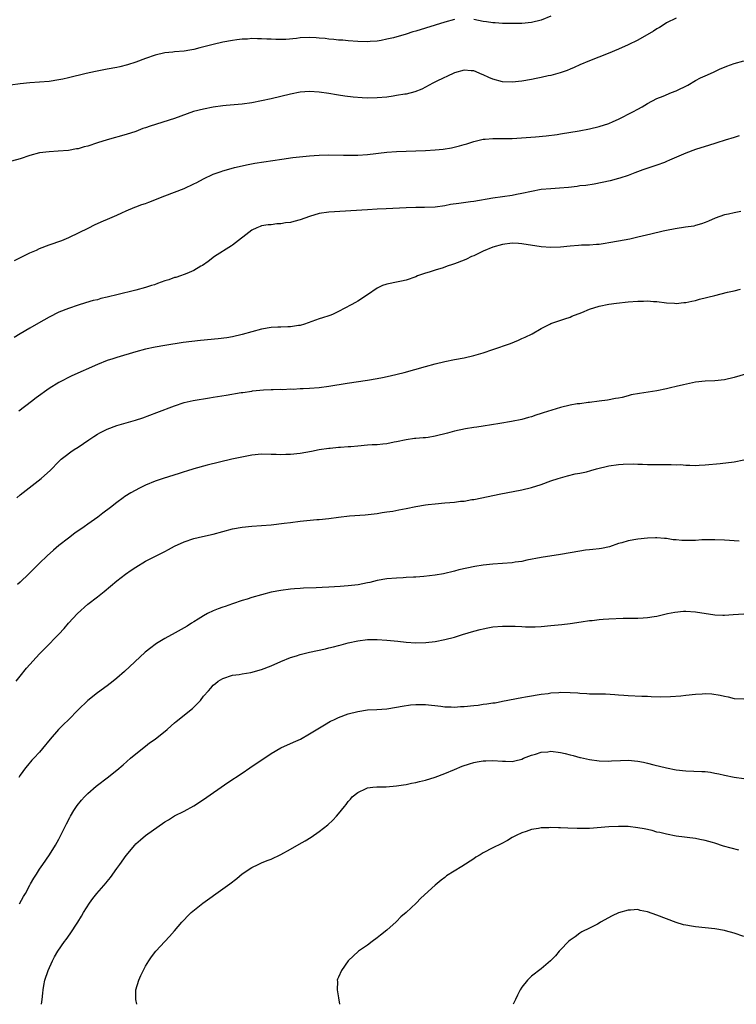
# Model space of a CAD drawing. Units: inches. Extents: x 2619000 to 2622000, y 1482000 to 1485000.
# Drawn here: x 2620161 to 2620309, y 1482000 to 1482204 of the extents above; entities that cross this region are included whole.
import ezdxf

# ---------------------------------------------------------------- set-up
doc = ezdxf.new("R2010")
doc.units = ezdxf.units.IN
doc.header["$MEASUREMENT"] = 0
doc.layers.add('LD26191482_10ft', color=110, linetype='Continuous')

msp = doc.modelspace()

# ---------------------------------------------------------------- linework, layer by layer
at = {"layer": 'LD26191482_10ft'}
for points, elevation in [([(2620251, 1482204.15), (2620249, 1482203.61), (2620243, 1482201.74), (2620242.42, 1482201.58), (2620241, 1482201.14), (2620238.39, 1482200.39), (2620237, 1482200.06), (2620235.82, 1482199.82), (2620235, 1482199.7), (2620233.57, 1482199.57), (2620233, 1482199.54), (2620231, 1482199.59), (2620229, 1482199.75), (2620227.87, 1482199.87), (2620227, 1482199.91), (2620226.04, 1482200.04), (2620225, 1482200.08), (2620224.21, 1482200.21), (2620223, 1482200.3), (2620222.36, 1482200.36), (2620221, 1482200.42), (2620219, 1482200.33), (2620218.24, 1482200.24), (2620216.05, 1482200.05), (2620215, 1482200.02), (2620214.02, 1482200.02), (2620213, 1482200.08), (2620212.11, 1482200.11), (2620211, 1482200.18), (2620210.17, 1482200.17), (2620209, 1482200.2), (2620208.12, 1482200.12), (2620207, 1482200.08), (2620205.93, 1482199.93), (2620205, 1482199.84), (2620203, 1482199.46), (2620201, 1482198.97), (2620198.27, 1482198.27), (2620197, 1482197.97), (2620196.16, 1482197.84), (2620195, 1482197.62), (2620193, 1482197.45), (2620192.61, 1482197.39), (2620191, 1482197.25), (2620189, 1482196.79), (2620187, 1482196.08), (2620185, 1482195.34), (2620183.22, 1482194.78), (2620181.62, 1482194.38), (2620181, 1482194.24), (2620179, 1482193.85), (2620176.6, 1482193.4), (2620174.69, 1482193), (2620171, 1482192.08), (2620169.81, 1482191.8), (2620169, 1482191.64), (2620167, 1482191.34), (2620165, 1482191.19), (2620163, 1482191.06), (2620161, 1482190.85), (2620159, 1482190.53)], 9650), ([(2620297, 1482204.47), (2620295, 1482203.45), (2620294.27, 1482203), (2620293.5, 1482202.5), (2620293, 1482202.22), (2620292.28, 1482201.72), (2620289, 1482199.88), (2620287, 1482198.92), (2620285, 1482198.03), (2620282.89, 1482197.11), (2620279, 1482195.58), (2620277, 1482194.78), (2620275.82, 1482194.18), (2620275, 1482193.88), (2620274.41, 1482193.59), (2620272.91, 1482193.09), (2620271, 1482192.54), (2620270.46, 1482192.46), (2620269, 1482192.11), (2620267.94, 1482191.94), (2620267, 1482191.75), (2620265, 1482191.4), (2620263, 1482191.14), (2620261, 1482191.21), (2620259, 1482191.78), (2620258.15, 1482192.15), (2620257, 1482192.7), (2620256.77, 1482192.77), (2620255, 1482193.49), (2620254.46, 1482193.54), (2620253, 1482193.63), (2620251, 1482193.11), (2620250.75, 1482193), (2620247.47, 1482191.47), (2620246.54, 1482191), (2620245, 1482190.11), (2620244.28, 1482189.72), (2620242.83, 1482189.17), (2620241, 1482188.72), (2620240.7, 1482188.7), (2620239, 1482188.38), (2620238.3, 1482188.3), (2620237, 1482188.09), (2620235, 1482187.92), (2620233, 1482187.89), (2620231.92, 1482187.92), (2620230.05, 1482188.05), (2620228.27, 1482188.27), (2620227, 1482188.5), (2620226.55, 1482188.55), (2620225, 1482188.85), (2620223, 1482189.12), (2620221, 1482189.22), (2620219, 1482189.09), (2620217, 1482188.71), (2620213, 1482187.72), (2620211, 1482187.27), (2620209, 1482186.89), (2620207, 1482186.62), (2620203.68, 1482186.32), (2620203, 1482186.24), (2620201, 1482185.97), (2620199, 1482185.61), (2620196.92, 1482185.08), (2620193, 1482183.66), (2620187.92, 1482182.08), (2620187, 1482181.73), (2620186.45, 1482181.54), (2620185, 1482180.98), (2620183, 1482180.34), (2620179, 1482179.19), (2620177, 1482178.57), (2620175, 1482177.92), (2620174.27, 1482177.74), (2620173, 1482177.37), (2620172.67, 1482177.33), (2620171, 1482177.03), (2620168.86, 1482176.86), (2620167, 1482176.74), (2620165, 1482176.5), (2620163, 1482175.99), (2620161, 1482175.31), (2620159.22, 1482174.78)], 9660), ([(2620271, 1482204.86), (2620269, 1482204.03), (2620267, 1482203.51), (2620265, 1482203.33), (2620263, 1482203.34), (2620261.37, 1482203.37), (2620261, 1482203.36), (2620259.46, 1482203.46), (2620259, 1482203.46), (2620257.69, 1482203.69), (2620257, 1482203.76), (2620255.99, 1482203.99), (2620255, 1482204.17)], 9650), ([(2620159.8, 1482154.2), (2620161.47, 1482155), (2620163, 1482155.76), (2620164.37, 1482156.37), (2620165, 1482156.66), (2620167, 1482157.43), (2620169.63, 1482158.37), (2620171.06, 1482158.94), (2620175.24, 1482161), (2620176.4, 1482161.6), (2620177.76, 1482162.24), (2620179.61, 1482163), (2620181, 1482163.63), (2620182.1, 1482164.1), (2620183, 1482164.5), (2620184.77, 1482165.23), (2620185, 1482165.3), (2620186.21, 1482165.79), (2620187, 1482166.05), (2620187.67, 1482166.33), (2620191, 1482167.58), (2620193, 1482168.35), (2620195, 1482169.15), (2620197, 1482170.07), (2620197.62, 1482170.38), (2620199, 1482171.13), (2620201, 1482172.07), (2620202.63, 1482172.63), (2620203, 1482172.77), (2620204.71, 1482173.29), (2620205.45, 1482173.45), (2620207, 1482173.86), (2620207.93, 1482174.07), (2620209.63, 1482174.37), (2620215.24, 1482175.24), (2620217.53, 1482175.53), (2620221, 1482175.9), (2620221.96, 1482175.96), (2620223, 1482176.07), (2620225, 1482176.11), (2620228.02, 1482176.02), (2620229, 1482176.01), (2620231, 1482176.06), (2620233, 1482176.21), (2620237, 1482176.69), (2620239, 1482176.81), (2620243, 1482176.95), (2620245, 1482177.04), (2620247, 1482177.16), (2620248.69, 1482177.31), (2620250.43, 1482177.57), (2620252.06, 1482177.94), (2620253, 1482178.23), (2620253.6, 1482178.4), (2620255, 1482178.85), (2620257, 1482179.36), (2620257.36, 1482179.36), (2620259, 1482179.52), (2620259.48, 1482179.48), (2620261.48, 1482179.48), (2620263, 1482179.5), (2620267.82, 1482179.83), (2620270.03, 1482180.03), (2620272.34, 1482180.34), (2620273, 1482180.44), (2620276.89, 1482181.11), (2620279, 1482181.52), (2620281, 1482182.01), (2620283, 1482182.63), (2620283.92, 1482183), (2620285, 1482183.49), (2620287.99, 1482185), (2620289, 1482185.58), (2620289.94, 1482186.06), (2620291, 1482186.76), (2620293, 1482187.81), (2620294.3, 1482188.3), (2620296.02, 1482189), (2620297, 1482189.36), (2620299.42, 1482190.58), (2620301, 1482191.5), (2620302.05, 1482192.05), (2620303, 1482192.52), (2620304.72, 1482193.28), (2620306.09, 1482193.91), (2620307, 1482194.26), (2620307.5, 1482194.5), (2620309, 1482195.03), (2620311, 1482195.59)], 9670), ([(2620310.02, 1482180.02), (2620309, 1482179.67), (2620307.16, 1482179.16), (2620305.4, 1482178.6), (2620305, 1482178.49), (2620303.89, 1482178.11), (2620301, 1482177.18), (2620299, 1482176.46), (2620295.6, 1482175), (2620295, 1482174.72), (2620294.54, 1482174.54), (2620293, 1482173.95), (2620290.04, 1482173), (2620288.39, 1482172.39), (2620287, 1482171.83), (2620285.29, 1482171.29), (2620285, 1482171.18), (2620283.28, 1482170.72), (2620281.65, 1482170.35), (2620279.97, 1482170.03), (2620278.22, 1482169.78), (2620277, 1482169.65), (2620276.44, 1482169.56), (2620274.63, 1482169.37), (2620272.79, 1482169.21), (2620271, 1482169.09), (2620269, 1482168.9), (2620267, 1482168.53), (2620265, 1482168.09), (2620263.89, 1482167.89), (2620263, 1482167.71), (2620259, 1482167.1), (2620255, 1482166.46), (2620254.36, 1482166.36), (2620251.95, 1482166.05), (2620250.22, 1482165.78), (2620249, 1482165.56), (2620247, 1482165.28), (2620244.82, 1482165.18), (2620243, 1482165.18), (2620241, 1482165.12), (2620236.89, 1482164.89), (2620235, 1482164.82), (2620233, 1482164.71), (2620225, 1482164.21), (2620223, 1482163.92), (2620221, 1482163.33), (2620219, 1482162.63), (2620217.69, 1482162.31), (2620217, 1482162.11), (2620216.01, 1482161.99), (2620215, 1482161.79), (2620214.22, 1482161.78), (2620213, 1482161.62), (2620212.41, 1482161.59), (2620211, 1482161.37), (2620210.72, 1482161.28), (2620210.03, 1482161), (2620209, 1482160.49), (2620205, 1482157.37), (2620204.78, 1482157.22), (2620201.25, 1482155), (2620199.99, 1482154.01), (2620198.8, 1482153.2), (2620198.44, 1482153), (2620197, 1482152.14), (2620195.51, 1482151.5), (2620195, 1482151.27), (2620194.21, 1482151), (2620193.29, 1482150.71), (2620193, 1482150.65), (2620191.79, 1482150.21), (2620191, 1482150.01), (2620189.45, 1482149.45), (2620188.81, 1482149.19), (2620188.24, 1482149), (2620187, 1482148.62), (2620185, 1482148.06), (2620181.06, 1482147.06), (2620179.33, 1482146.67), (2620179, 1482146.57), (2620177.71, 1482146.29), (2620177, 1482146.08), (2620176.12, 1482145.88), (2620174.56, 1482145.44), (2620173, 1482144.96), (2620171, 1482144.27), (2620169, 1482143.46), (2620167, 1482142.48), (2620164.78, 1482141.22), (2620163, 1482140.18), (2620161.02, 1482138.98), (2620159.78, 1482138.22)], 9680), ([(2620310.39, 1482164.39), (2620309, 1482164.1), (2620307.79, 1482163.78), (2620307, 1482163.65), (2620305.03, 1482162.96), (2620303.65, 1482162.35), (2620303, 1482162.1), (2620302.23, 1482161.77), (2620301, 1482161.44), (2620300.66, 1482161.34), (2620298.92, 1482161.08), (2620296.79, 1482160.79), (2620295, 1482160.45), (2620294.3, 1482160.3), (2620291.69, 1482159.69), (2620289, 1482159.01), (2620287.38, 1482158.62), (2620285, 1482158.18), (2620283, 1482157.84), (2620282.25, 1482157.75), (2620281, 1482157.55), (2620280.49, 1482157.51), (2620279, 1482157.4), (2620277.35, 1482157.35), (2620276.71, 1482157.29), (2620275, 1482157.17), (2620273, 1482156.95), (2620271, 1482156.87), (2620269, 1482157.05), (2620265, 1482157.69), (2620264.28, 1482157.72), (2620263, 1482157.79), (2620261, 1482157.55), (2620258.95, 1482157), (2620257, 1482156.12), (2620255, 1482155.18), (2620254.58, 1482155), (2620253.52, 1482154.48), (2620253, 1482154.26), (2620251, 1482153.48), (2620250.63, 1482153.37), (2620249.52, 1482153), (2620248.7, 1482152.7), (2620247, 1482152.19), (2620245.78, 1482151.78), (2620245, 1482151.57), (2620243.35, 1482151), (2620243, 1482150.85), (2620241, 1482150.15), (2620240.05, 1482149.95), (2620239, 1482149.7), (2620237.37, 1482149.37), (2620237, 1482149.31), (2620236.76, 1482149.24), (2620236.13, 1482149), (2620235, 1482148.44), (2620233, 1482147.06), (2620231, 1482145.75), (2620230.49, 1482145.51), (2620229.58, 1482145), (2620227, 1482143.63), (2620225.74, 1482143), (2620225.2, 1482142.8), (2620225, 1482142.75), (2620223.68, 1482142.32), (2620223, 1482142.13), (2620220.71, 1482141.29), (2620219.95, 1482141), (2620219, 1482140.72), (2620218.7, 1482140.7), (2620217, 1482140.43), (2620216.48, 1482140.48), (2620215, 1482140.4), (2620214.41, 1482140.41), (2620213, 1482140.3), (2620211, 1482139.94), (2620207, 1482138.83), (2620205, 1482138.39), (2620203.81, 1482138.19), (2620202.05, 1482137.95), (2620198.39, 1482137.61), (2620196.58, 1482137.42), (2620194.81, 1482137.19), (2620191, 1482136.58), (2620189, 1482136.23), (2620187, 1482135.8), (2620185, 1482135.28), (2620181, 1482134.12), (2620180.17, 1482133.83), (2620179, 1482133.45), (2620177, 1482132.65), (2620171.7, 1482130.3), (2620169, 1482128.93), (2620167, 1482127.66), (2620164.3, 1482125.7), (2620163.33, 1482125), (2620160.7, 1482123)], 9690), ([(2620160.3, 1482105), (2620161, 1482105.61), (2620165.37, 1482109), (2620167.26, 1482110.74), (2620169, 1482112.51), (2620169.52, 1482113), (2620170.34, 1482113.66), (2620171.49, 1482114.51), (2620172.2, 1482115), (2620173, 1482115.49), (2620175.21, 1482117), (2620176.26, 1482117.74), (2620177, 1482118.19), (2620177.52, 1482118.48), (2620179, 1482119.24), (2620181, 1482119.98), (2620183, 1482120.55), (2620184.89, 1482121.11), (2620186.4, 1482121.6), (2620187.88, 1482122.12), (2620189.34, 1482122.66), (2620193, 1482124.08), (2620195, 1482124.76), (2620196.82, 1482125.18), (2620200.24, 1482125.76), (2620201, 1482125.86), (2620203.72, 1482126.28), (2620206.82, 1482126.82), (2620207.14, 1482126.86), (2620209, 1482127.14), (2620209.18, 1482127.18), (2620211.4, 1482127.4), (2620213, 1482127.47), (2620213.45, 1482127.45), (2620215, 1482127.51), (2620215.47, 1482127.47), (2620217, 1482127.57), (2620217.55, 1482127.56), (2620219, 1482127.65), (2620219.65, 1482127.65), (2620221, 1482127.72), (2620223, 1482127.87), (2620225, 1482128.14), (2620228.77, 1482128.78), (2620233, 1482129.38), (2620235, 1482129.72), (2620236.08, 1482129.92), (2620237.72, 1482130.28), (2620240.59, 1482131), (2620245, 1482132.23), (2620247, 1482132.75), (2620249, 1482133.23), (2620251, 1482133.65), (2620253, 1482134.05), (2620255, 1482134.51), (2620257, 1482135.09), (2620259, 1482135.75), (2620262.62, 1482137), (2620264.31, 1482137.69), (2620265, 1482138.01), (2620265.7, 1482138.3), (2620267.15, 1482139), (2620269, 1482140.09), (2620270.76, 1482141), (2620271, 1482141.11), (2620273.89, 1482142.11), (2620275, 1482142.47), (2620275.36, 1482142.64), (2620277.45, 1482143.45), (2620279, 1482144.11), (2620281, 1482144.76), (2620283, 1482145.14), (2620284.64, 1482145.36), (2620287, 1482145.63), (2620289, 1482145.78), (2620290.22, 1482145.78), (2620291, 1482145.81), (2620292.29, 1482145.71), (2620293, 1482145.69), (2620295, 1482145.46), (2620296.65, 1482145.35), (2620297, 1482145.31), (2620298.53, 1482145.47), (2620299, 1482145.48), (2620300.21, 1482145.79), (2620301, 1482145.93), (2620301.83, 1482146.17), (2620305.02, 1482146.98), (2620307.61, 1482147.61), (2620309, 1482147.92), (2620310.28, 1482148.28)], 9700), ([(2620311.35, 1482130.65), (2620309, 1482129.93), (2620307, 1482129.47), (2620305, 1482129.27), (2620303, 1482129.2), (2620300.99, 1482128.99), (2620298.46, 1482128.46), (2620297, 1482128.07), (2620295.79, 1482127.79), (2620295, 1482127.57), (2620293, 1482127.16), (2620289.35, 1482126.65), (2620287.65, 1482126.35), (2620287, 1482126.14), (2620285.79, 1482125.79), (2620285, 1482125.65), (2620284.42, 1482125.58), (2620282.73, 1482125.27), (2620281, 1482125.06), (2620279, 1482124.77), (2620278.76, 1482124.76), (2620277, 1482124.52), (2620276.46, 1482124.46), (2620275, 1482124.22), (2620273, 1482123.75), (2620269.4, 1482122.6), (2620269, 1482122.46), (2620267.87, 1482122.13), (2620267, 1482121.82), (2620266.34, 1482121.66), (2620265, 1482121.27), (2620262.81, 1482120.81), (2620260.4, 1482120.4), (2620257, 1482119.85), (2620255.67, 1482119.67), (2620255, 1482119.55), (2620253.3, 1482119.3), (2620251, 1482118.83), (2620249.57, 1482118.43), (2620247, 1482117.79), (2620245.54, 1482117.54), (2620245, 1482117.46), (2620244.55, 1482117.45), (2620243, 1482117.29), (2620242.72, 1482117.28), (2620241, 1482117.05), (2620239, 1482116.59), (2620238.52, 1482116.52), (2620237, 1482116.19), (2620236.16, 1482116.16), (2620235, 1482116.02), (2620233.98, 1482115.98), (2620233, 1482115.9), (2620231, 1482115.72), (2620229.56, 1482115.56), (2620229, 1482115.54), (2620227.4, 1482115.4), (2620227, 1482115.42), (2620225.26, 1482115.26), (2620225, 1482115.25), (2620223, 1482114.94), (2620221.37, 1482114.63), (2620219, 1482114.22), (2620217, 1482114), (2620216.05, 1482113.95), (2620215, 1482113.94), (2620214.04, 1482113.96), (2620213, 1482114.01), (2620211, 1482114.03), (2620209, 1482113.84), (2620206.62, 1482113.38), (2620204.9, 1482113), (2620199.76, 1482111.76), (2620197, 1482111.01), (2620195.48, 1482110.52), (2620195, 1482110.38), (2620193.97, 1482110.03), (2620190.63, 1482109), (2620189, 1482108.44), (2620187, 1482107.61), (2620185.74, 1482107), (2620183.94, 1482106.06), (2620182.71, 1482105.29), (2620182.34, 1482105), (2620181, 1482104.04), (2620179.74, 1482103), (2620178.16, 1482101.84), (2620177.06, 1482101), (2620175, 1482099.55), (2620174.25, 1482099), (2620172.34, 1482097.66), (2620171, 1482096.66), (2620169, 1482095.09), (2620167.87, 1482094.13), (2620166.6, 1482093), (2620165, 1482091.46), (2620163.78, 1482090.22), (2620162.78, 1482089.22), (2620161, 1482087.49), (2620160.47, 1482087)], 9710), ([(2620160.15, 1482067), (2620161, 1482068.06), (2620162.34, 1482069.66), (2620165, 1482072.64), (2620166.16, 1482073.84), (2620169, 1482076.72), (2620170.1, 1482077.9), (2620171.03, 1482079), (2620172.88, 1482081), (2620175.03, 1482082.97), (2620177, 1482084.47), (2620178.41, 1482085.59), (2620181, 1482087.78), (2620182.83, 1482089.17), (2620184.02, 1482089.98), (2620185, 1482090.63), (2620187, 1482091.84), (2620191, 1482093.88), (2620191.73, 1482094.27), (2620193, 1482095.01), (2620195, 1482095.89), (2620197, 1482096.54), (2620198.77, 1482097), (2620201, 1482097.5), (2620205, 1482098.55), (2620207, 1482098.92), (2620209, 1482099.1), (2620211, 1482099.23), (2620213, 1482099.41), (2620215.73, 1482099.73), (2620217, 1482099.9), (2620219, 1482100.14), (2620222.48, 1482100.48), (2620223, 1482100.51), (2620225, 1482100.73), (2620227, 1482101), (2620229.24, 1482101.24), (2620232.52, 1482101.48), (2620235, 1482101.77), (2620236.05, 1482101.95), (2620237, 1482102.07), (2620238.27, 1482102.27), (2620239.48, 1482102.52), (2620241, 1482102.78), (2620243, 1482103.18), (2620245, 1482103.54), (2620245.59, 1482103.59), (2620247, 1482103.78), (2620249, 1482103.94), (2620250.04, 1482104.04), (2620251, 1482104.09), (2620252.28, 1482104.28), (2620253, 1482104.34), (2620254.63, 1482104.63), (2620255, 1482104.68), (2620256.66, 1482105), (2620260.27, 1482105.73), (2620265, 1482106.67), (2620267, 1482107.15), (2620269, 1482107.79), (2620271, 1482108.52), (2620272.51, 1482109), (2620273, 1482109.17), (2620274.45, 1482109.55), (2620276.05, 1482109.95), (2620277, 1482110.11), (2620278.42, 1482110.42), (2620279.31, 1482110.69), (2620280.47, 1482111), (2620283, 1482111.62), (2620285, 1482111.94), (2620286, 1482112), (2620288.03, 1482112.03), (2620289, 1482111.98), (2620289.97, 1482111.97), (2620291, 1482111.93), (2620293, 1482111.91), (2620293.92, 1482111.92), (2620295, 1482111.89), (2620295.92, 1482111.92), (2620297, 1482111.85), (2620297.88, 1482111.88), (2620299, 1482111.77), (2620299.79, 1482111.79), (2620301, 1482111.72), (2620301.77, 1482111.77), (2620303, 1482111.81), (2620306.11, 1482112.11), (2620309, 1482112.47), (2620311, 1482112.88)], 9720), ([(2620310.01, 1482096.01), (2620307, 1482096.24), (2620305, 1482096.32), (2620304.32, 1482096.32), (2620302.27, 1482096.27), (2620301, 1482096.17), (2620300.17, 1482096.17), (2620299, 1482096.14), (2620298.17, 1482096.17), (2620297, 1482096.3), (2620296.32, 1482096.32), (2620295, 1482096.58), (2620294.56, 1482096.56), (2620293, 1482096.73), (2620292.71, 1482096.71), (2620291, 1482096.65), (2620289, 1482096.46), (2620287, 1482096.11), (2620285.7, 1482095.7), (2620285, 1482095.5), (2620283.14, 1482094.86), (2620281.5, 1482094.5), (2620281, 1482094.46), (2620279.73, 1482094.27), (2620279, 1482094.25), (2620278.15, 1482094.15), (2620277, 1482093.97), (2620273, 1482093.24), (2620269, 1482092.63), (2620266.05, 1482092.05), (2620265, 1482091.83), (2620263.63, 1482091.63), (2620263, 1482091.52), (2620261, 1482091.36), (2620259, 1482091.23), (2620257, 1482091.03), (2620255.23, 1482090.77), (2620253.55, 1482090.45), (2620251.93, 1482090.07), (2620251, 1482089.81), (2620248.76, 1482089.24), (2620247, 1482088.94), (2620244.7, 1482088.7), (2620243, 1482088.57), (2620242.52, 1482088.52), (2620241, 1482088.45), (2620240.41, 1482088.41), (2620239, 1482088.37), (2620237, 1482088.19), (2620235, 1482087.83), (2620233.48, 1482087.48), (2620233, 1482087.35), (2620231.03, 1482086.97), (2620229, 1482086.76), (2620227.36, 1482086.64), (2620225, 1482086.49), (2620223.57, 1482086.43), (2620222.32, 1482086.32), (2620219.73, 1482086.27), (2620219, 1482086.22), (2620217.85, 1482086.15), (2620217, 1482086.08), (2620215, 1482085.81), (2620213, 1482085.41), (2620211, 1482084.92), (2620209, 1482084.36), (2620208.02, 1482084.02), (2620207, 1482083.7), (2620205, 1482083), (2620203.5, 1482082.5), (2620203, 1482082.3), (2620202.04, 1482081.96), (2620201, 1482081.58), (2620199.81, 1482081), (2620199, 1482080.57), (2620197.86, 1482079.86), (2620197, 1482079.3), (2620196.5, 1482079), (2620195.58, 1482078.42), (2620195, 1482078.07), (2620193.12, 1482077), (2620191, 1482075.87), (2620189.22, 1482074.78), (2620189, 1482074.61), (2620188.07, 1482073.93), (2620186.91, 1482073), (2620182.6, 1482069), (2620181, 1482067.62), (2620180.25, 1482067), (2620179, 1482066.05), (2620177, 1482064.58), (2620175, 1482063), (2620173, 1482061.02), (2620171.01, 1482059), (2620169.98, 1482058.02), (2620168.94, 1482057), (2620167.23, 1482055), (2620165.64, 1482053), (2620165, 1482052.26), (2620163.85, 1482051), (2620163.42, 1482050.58), (2620162.49, 1482049.51), (2620162.13, 1482049), (2620161, 1482047.49), (2620160.72, 1482047)], 9730), ([(2620160.86, 1482020.86), (2620161.67, 1482022.33), (2620162.08, 1482023), (2620163, 1482024.73), (2620163.17, 1482025), (2620163.83, 1482026.17), (2620164.36, 1482027), (2620165, 1482028.02), (2620165.69, 1482029), (2620167.06, 1482031), (2620168.3, 1482033), (2620169, 1482034.25), (2620170.57, 1482037.43), (2620171.27, 1482038.73), (2620171.43, 1482039), (2620172.15, 1482040.15), (2620172.66, 1482041), (2620172.8, 1482041.2), (2620173.7, 1482042.3), (2620174.34, 1482043), (2620175, 1482043.68), (2620176.77, 1482045.23), (2620177, 1482045.42), (2620179.04, 1482046.96), (2620181, 1482048.52), (2620182.32, 1482049.68), (2620183.88, 1482051), (2620186.69, 1482053.31), (2620187, 1482053.53), (2620187.82, 1482054.18), (2620189, 1482055), (2620191.45, 1482057), (2620192.28, 1482057.72), (2620193, 1482058.38), (2620193.34, 1482058.66), (2620196.69, 1482061.31), (2620198.36, 1482063), (2620199, 1482063.85), (2620200, 1482065), (2620200.49, 1482065.51), (2620201, 1482066.14), (2620201.48, 1482066.52), (2620202.04, 1482067), (2620203, 1482067.56), (2620205, 1482068.21), (2620206.36, 1482068.36), (2620207, 1482068.5), (2620208.8, 1482068.8), (2620211, 1482069.41), (2620213, 1482070.16), (2620215, 1482071.07), (2620217, 1482071.91), (2620218.27, 1482072.27), (2620219, 1482072.52), (2620221, 1482072.99), (2620224.29, 1482073.71), (2620225, 1482073.9), (2620225.91, 1482074.09), (2620227, 1482074.38), (2620227.51, 1482074.49), (2620229, 1482074.91), (2620231, 1482075.38), (2620233, 1482075.64), (2620233.63, 1482075.63), (2620235, 1482075.66), (2620237, 1482075.52), (2620239.29, 1482075.29), (2620241, 1482075.09), (2620243, 1482074.97), (2620245.05, 1482075), (2620247, 1482075.2), (2620249, 1482075.6), (2620251, 1482076.14), (2620252.67, 1482076.67), (2620255, 1482077.36), (2620256.32, 1482077.68), (2620257, 1482077.87), (2620257.96, 1482078.04), (2620259, 1482078.25), (2620261, 1482078.42), (2620263, 1482078.41), (2620263.62, 1482078.38), (2620265, 1482078.34), (2620265.71, 1482078.29), (2620267.72, 1482078.28), (2620269, 1482078.34), (2620271, 1482078.51), (2620273.24, 1482078.76), (2620275, 1482078.97), (2620277.28, 1482079.28), (2620279, 1482079.54), (2620279.59, 1482079.59), (2620281, 1482079.78), (2620281.82, 1482079.82), (2620283, 1482079.92), (2620286.02, 1482080.02), (2620287, 1482080.02), (2620288.06, 1482080.06), (2620289, 1482080.06), (2620290.15, 1482080.15), (2620291, 1482080.17), (2620292.42, 1482080.42), (2620293, 1482080.47), (2620295.18, 1482081), (2620296.7, 1482081.3), (2620298.51, 1482081.49), (2620299, 1482081.5), (2620301, 1482081.4), (2620305, 1482080.76), (2620306.68, 1482080.68), (2620307, 1482080.68), (2620308.79, 1482080.79), (2620311, 1482080.98)], 9740), ([(2620165.44, 1482000), (2620165.53, 1482001), (2620165.69, 1482002.31), (2620165.75, 1482003), (2620165.91, 1482003.91), (2620166.13, 1482005), (2620166.77, 1482007), (2620167.67, 1482009), (2620168.14, 1482009.86), (2620168.81, 1482011), (2620170.19, 1482013), (2620170.54, 1482013.46), (2620171.38, 1482014.62), (2620172.97, 1482017.03), (2620173.73, 1482018.27), (2620174.14, 1482019), (2620175.37, 1482021), (2620176.08, 1482021.92), (2620176.86, 1482023), (2620178.79, 1482025.21), (2620179, 1482025.48), (2620179.7, 1482026.3), (2620181, 1482028.17), (2620181.64, 1482029), (2620183, 1482030.88), (2620184.78, 1482033), (2620185, 1482033.25), (2620185.91, 1482034.09), (2620186.99, 1482035), (2620191, 1482037.8), (2620191.73, 1482038.27), (2620193, 1482039.05), (2620195, 1482040.04), (2620197, 1482041.15), (2620199, 1482042.45), (2620204.05, 1482045.95), (2620207, 1482047.93), (2620208.63, 1482049), (2620213, 1482052.03), (2620215, 1482053.18), (2620217.62, 1482054.38), (2620219.08, 1482055), (2620221, 1482056.04), (2620224.05, 1482057.95), (2620225.33, 1482058.67), (2620226.01, 1482059), (2620227, 1482059.45), (2620229, 1482060.19), (2620231, 1482060.72), (2620233, 1482061.02), (2620234.9, 1482061.1), (2620237, 1482061.24), (2620239, 1482061.57), (2620240.16, 1482061.84), (2620241.93, 1482062.07), (2620243, 1482062.15), (2620245, 1482062.15), (2620248.2, 1482061.8), (2620249, 1482061.68), (2620250.32, 1482061.68), (2620251, 1482061.63), (2620252.26, 1482061.74), (2620253, 1482061.77), (2620255, 1482061.98), (2620255.95, 1482062.05), (2620257, 1482062.2), (2620257.74, 1482062.26), (2620259, 1482062.47), (2620259.47, 1482062.53), (2620261, 1482062.82), (2620265, 1482063.61), (2620265.74, 1482063.74), (2620267, 1482063.98), (2620268.15, 1482064.15), (2620269, 1482064.31), (2620270.46, 1482064.46), (2620271, 1482064.55), (2620272.64, 1482064.64), (2620273, 1482064.68), (2620275, 1482064.65), (2620276.56, 1482064.56), (2620277, 1482064.5), (2620278.45, 1482064.45), (2620279, 1482064.39), (2620280.4, 1482064.4), (2620282.36, 1482064.36), (2620284.26, 1482064.26), (2620285, 1482064.18), (2620286.12, 1482064.12), (2620287, 1482064.03), (2620289.89, 1482063.89), (2620291, 1482063.86), (2620291.81, 1482063.81), (2620293.74, 1482063.74), (2620295.78, 1482063.78), (2620297.95, 1482063.95), (2620299, 1482064.08), (2620301, 1482064.28), (2620302.39, 1482064.39), (2620303, 1482064.41), (2620304.38, 1482064.38), (2620306.12, 1482064.12), (2620307, 1482063.85), (2620307.72, 1482063.72), (2620309, 1482063.4), (2620311, 1482063.33)], 9750), ([(2620185.18, 1482000), (2620184.95, 1482001), (2620185, 1482003), (2620185.57, 1482005), (2620186, 1482006), (2620187, 1482007.92), (2620187.66, 1482009), (2620188.19, 1482009.81), (2620189.13, 1482011), (2620191, 1482013.03), (2620191.92, 1482014.08), (2620193, 1482015.22), (2620194.53, 1482017), (2620195, 1482017.48), (2620195.71, 1482018.29), (2620196.41, 1482019), (2620198.89, 1482021), (2620203, 1482023.92), (2620204.46, 1482025), (2620205.9, 1482026.1), (2620207, 1482027.02), (2620209, 1482028.38), (2620210.3, 1482029), (2620211, 1482029.31), (2620212.21, 1482029.79), (2620213, 1482030.12), (2620215, 1482031.08), (2620217, 1482032.16), (2620218.82, 1482033.18), (2620220.09, 1482033.91), (2620221.32, 1482034.68), (2620223, 1482035.83), (2620224.77, 1482037.23), (2620225.83, 1482038.17), (2620226.54, 1482039), (2620227, 1482039.5), (2620228.2, 1482041), (2620228.58, 1482041.42), (2620229, 1482042.05), (2620229.47, 1482042.53), (2620229.84, 1482043), (2620231, 1482043.94), (2620232.74, 1482044.74), (2620233, 1482044.85), (2620234.09, 1482045), (2620234.92, 1482045.08), (2620235, 1482045.1), (2620236.88, 1482045.12), (2620239, 1482045.27), (2620240.47, 1482045.53), (2620241, 1482045.57), (2620242.14, 1482045.86), (2620243, 1482045.98), (2620243.8, 1482046.2), (2620245, 1482046.47), (2620247, 1482047.11), (2620249, 1482047.84), (2620251, 1482048.65), (2620252.64, 1482049.36), (2620254.12, 1482049.88), (2620255, 1482050.13), (2620255.72, 1482050.28), (2620257, 1482050.49), (2620257.49, 1482050.51), (2620259, 1482050.55), (2620261, 1482050.4), (2620261.62, 1482050.38), (2620263, 1482050.37), (2620263.52, 1482050.48), (2620265, 1482050.83), (2620265.34, 1482051), (2620267, 1482051.63), (2620267.84, 1482051.84), (2620269, 1482052.24), (2620270.36, 1482052.36), (2620271, 1482052.45), (2620273, 1482052.21), (2620273.99, 1482052), (2620275, 1482051.71), (2620275.59, 1482051.59), (2620277, 1482051.18), (2620277.16, 1482051.16), (2620279, 1482050.73), (2620281, 1482050.46), (2620283, 1482050.41), (2620283.54, 1482050.46), (2620285.44, 1482050.56), (2620287, 1482050.59), (2620289, 1482050.41), (2620290.19, 1482050.19), (2620291, 1482050.01), (2620292.34, 1482049.66), (2620294.97, 1482049.03), (2620297, 1482048.64), (2620299, 1482048.43), (2620302.29, 1482048.29), (2620303, 1482048.23), (2620304.1, 1482048.1), (2620305, 1482047.95), (2620305.8, 1482047.8), (2620307, 1482047.51), (2620309, 1482047.07), (2620311, 1482046.79)], 9760), ([(2620309.98, 1482031.98), (2620308.35, 1482032.35), (2620306.81, 1482032.81), (2620305, 1482033.39), (2620304.48, 1482033.52), (2620303, 1482033.95), (2620301.85, 1482034.15), (2620301, 1482034.34), (2620297, 1482034.87), (2620295, 1482035.24), (2620293.6, 1482035.6), (2620293, 1482035.72), (2620292, 1482036), (2620290.36, 1482036.36), (2620289, 1482036.62), (2620287, 1482036.83), (2620285, 1482036.88), (2620283, 1482036.8), (2620279, 1482036.48), (2620278.48, 1482036.48), (2620277, 1482036.43), (2620276.46, 1482036.46), (2620274.5, 1482036.5), (2620273, 1482036.59), (2620272.56, 1482036.56), (2620271, 1482036.64), (2620270.56, 1482036.56), (2620269, 1482036.57), (2620268.42, 1482036.42), (2620267, 1482036.27), (2620265.85, 1482035.85), (2620265, 1482035.58), (2620263.81, 1482035), (2620263, 1482034.57), (2620262.01, 1482033.99), (2620260.7, 1482033.3), (2620259, 1482032.44), (2620257, 1482031.39), (2620256.34, 1482031), (2620255.47, 1482030.53), (2620255, 1482030.19), (2620252.56, 1482028.56), (2620249.38, 1482026.62), (2620249, 1482026.32), (2620248.24, 1482025.76), (2620247, 1482024.71), (2620244.02, 1482021.98), (2620243.1, 1482021), (2620241, 1482019), (2620239.88, 1482018.12), (2620239, 1482017.17), (2620238.9, 1482017.1), (2620237, 1482015.38), (2620235.67, 1482014.33), (2620235, 1482013.76), (2620233.95, 1482013), (2620233, 1482012.26), (2620231.15, 1482011), (2620228.96, 1482009), (2620227.57, 1482007), (2620227, 1482005.66), (2620226.79, 1482005.21), (2620226.72, 1482005), (2620226.76, 1482004.76), (2620226.68, 1482003), (2620227, 1482001.35), (2620227.22, 1482000)], 9770), ([(2620311, 1482014.09), (2620309, 1482014.76), (2620307.23, 1482015.23), (2620307, 1482015.29), (2620305, 1482015.64), (2620303, 1482015.86), (2620301, 1482016.05), (2620300.17, 1482016.17), (2620299, 1482016.38), (2620298.5, 1482016.5), (2620296.96, 1482016.96), (2620293, 1482018.48), (2620291, 1482019.2), (2620289.48, 1482019.48), (2620289, 1482019.63), (2620287.52, 1482019.52), (2620287, 1482019.55), (2620285.04, 1482018.96), (2620283.69, 1482018.31), (2620281.27, 1482017), (2620281, 1482016.83), (2620280.64, 1482016.64), (2620279, 1482015.78), (2620277.44, 1482015), (2620277, 1482014.75), (2620276.02, 1482013.98), (2620275, 1482013.29), (2620274.69, 1482013), (2620273, 1482011.3), (2620272.72, 1482011), (2620271.95, 1482010.05), (2620270.95, 1482009), (2620269, 1482007.32), (2620267, 1482005.81), (2620266.13, 1482005), (2620265, 1482003.58), (2620264.63, 1482003), (2620264.11, 1482001.89), (2620263.66, 1482001), (2620263.21, 1482000)], 9780)]:
    msp.add_lwpolyline(points, dxfattribs=dict(at, elevation=elevation))

doc.saveas('drawing.dxf')
